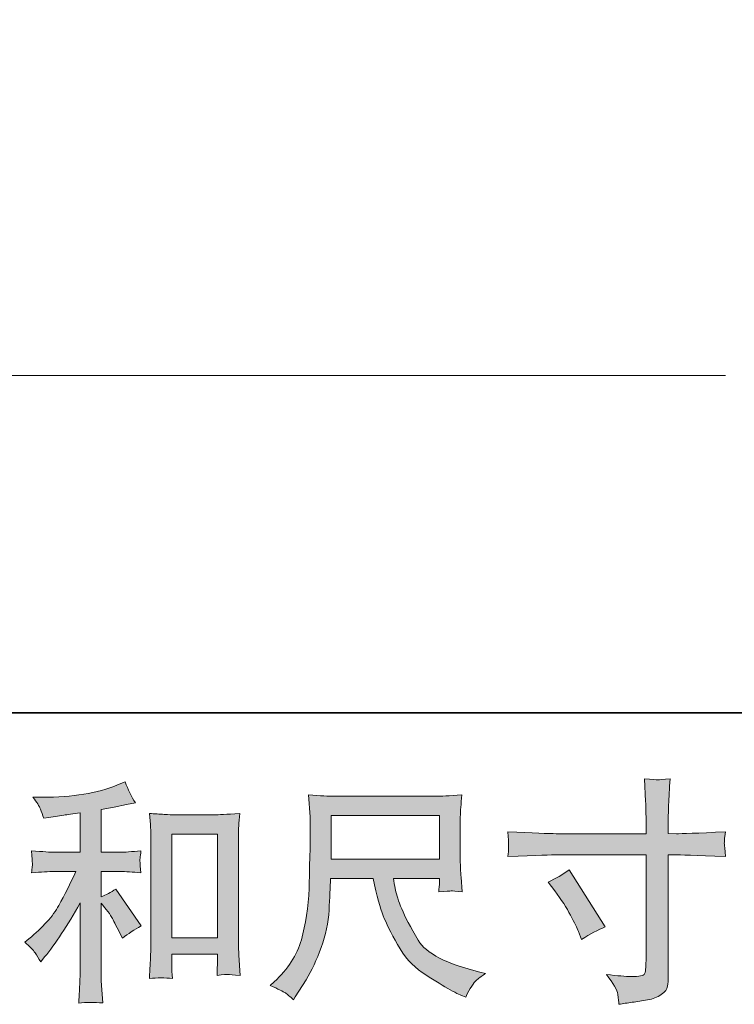
# Model space of a CAD drawing. Units: inches. Extents: x 142 to 807, y -113 to 264.
# Drawn here: x 372 to 420, y -113 to -47 of the extents above; entities that cross this region are included whole.
import ezdxf

# ---------------------------------------------------------------- set-up
doc = ezdxf.new("R2010")
doc.units = ezdxf.units.IN
doc.header["$MEASUREMENT"] = 0
doc.layers.add('图层 1', color=7, linetype='Continuous')

msp = doc.modelspace()

# ---------------------------------------------------------------- hatches: boundary and pattern name
at = {"layer": '图层 1'}
h = msp.add_hatch(color=7, dxfattribs=at)
h.dxf.hatch_style = 2
edge = h.paths.add_edge_path()
edge.add_spline(control_points=[(408.132, -101.655), (408.132, -101.655), (414.137, -101.655), (414.137, -101.655), (414.137, -101.655), (414.137, -100.984), (414.137, -100.984), (414.137, -100.36), (414.127, -99.866), (414.106, -99.502), (414.106, -99.502), (414.028, -97.989), (414.028, -97.989), (414.53, -98.031), (414.829, -98.052), (414.922, -98.057), (415.016, -98.062), (415.289, -98.041), (415.739, -97.989), (415.697, -98.665), (415.666, -99.247), (415.645, -99.736), (415.624, -100.225), (415.614, -100.641), (415.614, -100.984), (415.614, -100.984), (415.614, -101.639), (415.614, -101.639), (415.614, -101.639), (416.16, -101.655), (416.16, -101.655), (416.472, -101.665), (417.564, -101.624), (419.436, -101.53), (419.405, -101.759), (419.384, -101.936), (419.373, -102.06), (419.363, -102.18), (419.36, -102.279), (419.366, -102.352), (419.371, -102.43), (419.394, -102.7), (419.436, -103.178), (417.429, -103.106), (416.326, -103.069), (416.129, -103.069), (416.129, -103.069), (415.614, -103.069), (415.614, -103.069), (415.614, -103.069), (415.614, -111.259), (415.614, -111.259), (415.614, -111.446), (415.601, -111.638), (415.575, -111.841), (415.549, -112.044), (415.406, -112.231), (415.151, -112.403), (414.894, -112.574), (414.59, -112.694), (414.233, -112.756), (413.877, -112.819), (413.539, -112.871), (413.217, -112.917), (412.895, -112.964), (412.598, -113.011), (412.328, -113.053), (412.317, -112.897), (412.291, -112.673), (412.25, -112.387), (412.208, -112.101), (411.959, -111.659), (411.501, -111.056), (412.229, -111.15), (412.775, -111.196), (413.139, -111.196), (413.69, -111.207), (413.989, -111.15), (414.036, -111.025), (414.083, -110.9), (414.111, -110.754), (414.122, -110.593), (414.132, -110.432), (414.137, -110.208), (414.137, -109.917), (414.137, -109.917), (414.137, -103.069), (414.137, -103.069), (414.137, -103.069), (408.132, -103.069), (408.132, -103.069), (407.924, -103.069), (406.853, -103.106), (404.918, -103.178), (404.939, -102.934), (404.952, -102.762), (404.957, -102.664), (404.962, -102.565), (404.962, -102.461), (404.957, -102.362), (404.952, -102.258), (404.939, -101.982), (404.918, -101.53), (406.582, -101.613), (407.653, -101.655), (408.132, -101.655)], knot_values=[0, 0, 0, 0, 1, 1, 1, 2, 2, 2, 3, 3, 3, 4, 4, 4, 5, 5, 5, 6, 6, 6, 7, 7, 7, 8, 8, 8, 9, 9, 9, 10, 10, 10, 11, 11, 11, 12, 12, 12, 13, 13, 13, 14, 14, 14, 15, 15, 15, 16, 16, 16, 17, 17, 17, 18, 18, 18, 19, 19, 19, 20, 20, 20, 21, 21, 21, 22, 22, 22, 23, 23, 23, 24, 24, 24, 25, 25, 25, 26, 26, 26, 27, 27, 27, 28, 28, 28, 29, 29, 29, 30, 30, 30, 31, 31, 31, 32, 32, 32, 33, 33, 33, 34, 34, 34, 35, 35, 35, 35], degree=3, periodic=0)
edge = h.paths.add_edge_path()
edge.add_spline(control_points=[(407.596, -104.889), (408.116, -104.65), (408.584, -104.38), (409, -104.078), (409, -104.078), (411.418, -107.884), (411.418, -107.884), (410.939, -108.071), (410.409, -108.352), (409.827, -108.726), (409.827, -108.726), (409.624, -108.196), (409.624, -108.196), (409.53, -107.967), (409.354, -107.603), (409.094, -107.104), (408.834, -106.605), (408.485, -106.064), (408.048, -105.482), (408.048, -105.482), (407.596, -104.889), (407.596, -104.889)], knot_values=[0, 0, 0, 0, 1, 1, 1, 2, 2, 2, 3, 3, 3, 4, 4, 4, 5, 5, 5, 6, 6, 6, 7, 7, 7, 7], degree=3, periodic=0)
h = msp.add_hatch(color=7, dxfattribs=at)
h.dxf.hatch_style = 2
edge = h.paths.add_edge_path()
edge.add_spline(control_points=[(373.346, -109.61), (373.471, -109.798), (373.595, -110), (373.72, -110.219), (373.72, -110.219), (373.985, -109.891), (373.985, -109.891), (374.703, -109.007), (375.493, -107.801), (376.356, -106.272), (376.356, -106.272), (376.356, -110.281), (376.356, -110.281), (376.356, -110.864), (376.349, -111.306), (376.333, -111.612), (376.317, -111.919), (376.294, -112.377), (376.263, -112.98), (376.759, -112.907), (377.292, -112.902), (377.859, -112.964), (377.859, -112.964), (377.781, -111.794), (377.781, -111.794), (377.76, -111.565), (377.75, -111.077), (377.75, -110.328), (377.75, -110.328), (377.75, -106.288), (377.75, -106.288), (377.75, -106.288), (378.093, -106.709), (378.093, -106.709), (378.249, -106.907), (378.374, -107.089), (378.467, -107.255), (378.561, -107.421), (378.743, -107.77), (379.013, -108.3), (379.013, -108.3), (379.185, -108.643), (379.185, -108.643), (379.549, -108.342), (379.965, -108.066), (380.433, -107.817), (380.433, -107.817), (378.733, -105.352), (378.733, -105.352), (378.4, -105.57), (378.072, -105.747), (377.75, -105.882), (377.75, -105.882), (377.75, -104.182), (377.75, -104.182), (377.75, -104.182), (378.998, -104.182), (378.998, -104.182), (379.393, -104.182), (379.861, -104.213), (380.402, -104.276), (380.402, -104.276), (380.371, -103.797), (380.371, -103.797), (380.371, -103.797), (380.355, -103.558), (380.355, -103.558), (380.345, -103.496), (380.345, -103.407), (380.355, -103.288), (380.365, -103.173), (380.386, -103.007), (380.417, -102.799), (379.793, -102.861), (379.315, -102.892), (378.982, -102.892), (378.982, -102.892), (377.75, -102.892), (377.75, -102.892), (377.75, -102.892), (377.75, -100.038), (377.75, -100.038), (377.75, -100.038), (378.623, -99.882), (378.623, -99.882), (378.623, -99.882), (379.45, -99.71), (379.45, -99.71), (379.45, -99.71), (380.043, -99.601), (380.043, -99.601), (379.773, -99.175), (379.544, -98.707), (379.357, -98.197), (379.357, -98.197), (378.857, -98.4), (378.857, -98.4), (377.506, -98.951), (375.836, -99.227), (373.845, -99.227), (373.845, -99.227), (373.205, -99.227), (373.205, -99.227), (373.465, -99.559), (373.632, -99.819), (373.705, -100.012), (373.777, -100.204), (373.85, -100.407), (373.923, -100.615), (373.923, -100.615), (374.266, -100.568), (374.266, -100.568), (374.266, -100.568), (375.264, -100.412), (375.264, -100.412), (375.504, -100.381), (375.868, -100.334), (376.356, -100.272), (376.356, -100.272), (376.356, -102.892), (376.356, -102.892), (376.356, -102.892), (374.656, -102.892), (374.656, -102.892), (374.375, -102.892), (373.861, -102.861), (373.112, -102.799), (373.143, -103.282), (373.161, -103.558), (373.166, -103.615), (373.172, -103.672), (373.169, -103.756), (373.159, -103.854), (373.148, -103.953), (373.133, -104.094), (373.112, -104.276), (373.746, -104.213), (374.261, -104.182), (374.656, -104.182), (374.656, -104.182), (376.06, -104.182), (376.06, -104.182), (375.696, -104.993), (375.319, -105.752), (374.929, -106.459), (374.539, -107.167), (373.871, -107.91), (372.925, -108.69), (372.925, -108.69), (372.659, -108.908), (372.659, -108.908), (372.992, -109.189), (373.221, -109.423), (373.346, -109.61)], knot_values=[0, 0, 0, 0, 1, 1, 1, 2, 2, 2, 3, 3, 3, 4, 4, 4, 5, 5, 5, 6, 6, 6, 7, 7, 7, 8, 8, 8, 9, 9, 9, 10, 10, 10, 11, 11, 11, 12, 12, 12, 13, 13, 13, 14, 14, 14, 15, 15, 15, 16, 16, 16, 17, 17, 17, 18, 18, 18, 19, 19, 19, 20, 20, 20, 21, 21, 21, 22, 22, 22, 23, 23, 23, 24, 24, 24, 25, 25, 25, 26, 26, 26, 27, 27, 27, 28, 28, 28, 29, 29, 29, 30, 30, 30, 31, 31, 31, 32, 32, 32, 33, 33, 33, 34, 34, 34, 35, 35, 35, 36, 36, 36, 37, 37, 37, 38, 38, 38, 39, 39, 39, 40, 40, 40, 41, 41, 41, 42, 42, 42, 43, 43, 43, 44, 44, 44, 45, 45, 45, 46, 46, 46, 47, 47, 47, 48, 48, 48, 49, 49, 49, 50, 50, 50, 51, 51, 51, 51], degree=3, periodic=0)
edge = h.paths.add_edge_path()
edge.add_spline(control_points=[(380.984, -100.303), (380.984, -100.303), (381.047, -101.052), (381.047, -101.052), (381.067, -101.296), (381.078, -101.551), (381.078, -101.821), (381.078, -101.821), (381.078, -108.539), (381.078, -108.539), (381.078, -109.059), (381.07, -109.491), (381.054, -109.829), (381.039, -110.167), (381.015, -110.671), (380.984, -111.337), (381.504, -111.274), (382.016, -111.274), (382.518, -111.337), (382.487, -110.983), (382.471, -110.708), (382.471, -110.51), (382.471, -110.51), (382.471, -109.714), (382.471, -109.714), (382.471, -109.714), (385.529, -109.714), (385.529, -109.714), (385.529, -109.714), (385.529, -110.245), (385.529, -110.245), (385.529, -110.307), (385.523, -110.416), (385.513, -110.572), (385.503, -110.728), (385.497, -110.91), (385.497, -111.118), (385.908, -111.077), (386.153, -111.056), (386.233, -111.061), (386.314, -111.066), (386.584, -111.087), (387.047, -111.118), (387.047, -111.118), (386.953, -109.777), (386.953, -109.777), (386.933, -109.517), (386.922, -109.059), (386.922, -108.409), (386.922, -108.409), (386.922, -101.759), (386.922, -101.759), (386.922, -101.561), (386.93, -101.348), (386.946, -101.125), (386.961, -100.901), (386.985, -100.625), (387.016, -100.303), (386.106, -100.365), (385.555, -100.397), (385.357, -100.397), (385.357, -100.397), (382.643, -100.397), (382.643, -100.397), (382.497, -100.397), (382.271, -100.386), (381.962, -100.365), (381.655, -100.345), (381.327, -100.324), (380.984, -100.303)], knot_values=[0, 0, 0, 0, 1, 1, 1, 2, 2, 2, 3, 3, 3, 4, 4, 4, 5, 5, 5, 6, 6, 6, 7, 7, 7, 8, 8, 8, 9, 9, 9, 10, 10, 10, 11, 11, 11, 12, 12, 12, 13, 13, 13, 14, 14, 14, 15, 15, 15, 16, 16, 16, 17, 17, 17, 18, 18, 18, 19, 19, 19, 20, 20, 20, 21, 21, 21, 22, 22, 22, 23, 23, 23, 23], degree=3, periodic=0)
h.paths.add_polyline_path([(382.471, -101.686), (385.529, -101.686), (385.529, -108.612), (382.471, -108.612)])
h = msp.add_hatch(color=7, dxfattribs=at)
h.dxf.hatch_style = 2
h.paths.add_polyline_path([(393.105, -100.449), (400.343, -100.449), (400.343, -103.36), (393.105, -103.36)])
edge = h.paths.add_edge_path()
edge.add_spline(control_points=[(390.055, -112.293), (390.195, -112.387), (390.375, -112.538), (390.593, -112.746), (390.593, -112.746), (390.718, -112.543), (390.718, -112.543), (390.718, -112.543), (391.435, -111.42), (391.435, -111.42), (391.81, -110.796), (392.148, -110.073), (392.449, -109.252), (392.751, -108.43), (392.925, -107.603), (392.972, -106.771), (393.019, -105.939), (393.053, -105.232), (393.073, -104.65), (393.073, -104.65), (395.928, -104.65), (395.928, -104.65), (396.167, -105.825), (396.386, -106.652), (396.583, -107.135), (396.781, -107.619), (397.101, -108.264), (397.543, -109.064), (397.984, -109.865), (398.533, -110.484), (399.188, -110.921), (399.843, -111.358), (400.41, -111.711), (400.894, -111.987), (401.372, -112.262), (401.705, -112.434), (401.892, -112.496), (401.892, -112.496), (402.095, -112.574), (402.095, -112.574), (402.386, -111.971), (402.63, -111.586), (402.828, -111.425), (403.026, -111.264), (403.223, -111.124), (403.421, -110.999), (403.421, -110.999), (403.046, -110.905), (403.046, -110.905), (400.816, -110.364), (399.443, -109.652), (398.923, -108.773), (398.403, -107.895), (398.036, -107.198), (397.823, -106.678), (397.61, -106.158), (397.472, -105.737), (397.41, -105.419), (397.348, -105.102), (397.301, -104.848), (397.27, -104.65), (397.27, -104.65), (400.343, -104.65), (400.343, -104.65), (400.343, -104.65), (400.343, -104.993), (400.343, -104.993), (400.343, -105.045), (400.335, -105.128), (400.319, -105.248), (400.304, -105.367), (400.296, -105.466), (400.296, -105.539), (400.777, -105.508), (401.055, -105.487), (401.13, -105.482), (401.208, -105.477), (401.45, -105.497), (401.861, -105.539), (401.861, -105.539), (401.783, -104.556), (401.783, -104.556), (401.752, -104.192), (401.736, -103.818), (401.736, -103.444), (401.736, -103.444), (401.736, -100.521), (401.736, -100.521), (401.736, -100.35), (401.746, -100.142), (401.767, -99.892), (401.788, -99.643), (401.814, -99.362), (401.845, -99.05), (400.987, -99.123), (400.413, -99.159), (400.124, -99.159), (400.124, -99.159), (393.261, -99.159), (393.261, -99.159), (392.98, -99.159), (392.423, -99.123), (391.591, -99.05), (391.591, -99.05), (391.701, -100.521), (391.701, -100.521), (391.711, -100.667), (391.711, -101.036), (391.701, -101.629), (391.701, -101.629), (391.701, -102.913), (391.701, -102.913), (391.69, -102.965), (391.68, -103.36), (391.669, -104.099), (391.669, -104.099), (391.638, -105.305), (391.638, -105.305), (391.586, -106.574), (391.415, -107.718), (391.124, -108.742), (390.832, -109.766), (390.229, -110.702), (389.314, -111.545), (389.314, -111.545), (389.049, -111.794), (389.049, -111.794), (389.579, -112.033), (389.915, -112.2), (390.055, -112.293)], knot_values=[0, 0, 0, 0, 1, 1, 1, 2, 2, 2, 3, 3, 3, 4, 4, 4, 5, 5, 5, 6, 6, 6, 7, 7, 7, 8, 8, 8, 9, 9, 9, 10, 10, 10, 11, 11, 11, 12, 12, 12, 13, 13, 13, 14, 14, 14, 15, 15, 15, 16, 16, 16, 17, 17, 17, 18, 18, 18, 19, 19, 19, 20, 20, 20, 21, 21, 21, 22, 22, 22, 23, 23, 23, 24, 24, 24, 25, 25, 25, 26, 26, 26, 27, 27, 27, 28, 28, 28, 29, 29, 29, 30, 30, 30, 31, 31, 31, 32, 32, 32, 33, 33, 33, 34, 34, 34, 35, 35, 35, 36, 36, 36, 37, 37, 37, 38, 38, 38, 39, 39, 39, 40, 40, 40, 41, 41, 41, 42, 42, 42, 43, 43, 43, 43], degree=3, periodic=0)

# ---------------------------------------------------------------- linework, layer by layer
at = {"layer": '图层 1', "color": 7, "lineweight": 35}
msp.add_lwpolyline([(806.88, -93.59), (142.784, -93.59), (142.784, 238.462), (806.88, 238.462), (806.88, -93.59), (806.88, -93.59)], dxfattribs=at)
at = {"layer": '图层 1', "color": 7, "lineweight": 5}
msp.add_lwpolyline([(333.17, -71.044), (419.436, -71.044)], dxfattribs=at)
at = {"layer": '图层 1', "color": 7, "lineweight": 0}
for points in [[(393.105, -100.449), (400.343, -100.449), (400.343, -103.36), (393.105, -103.36), (393.105, -100.449)], [(382.471, -101.686), (385.529, -101.686), (385.529, -108.612), (382.471, -108.612), (382.471, -101.686)]]:
    msp.add_lwpolyline(points, dxfattribs=at)
for points, knots in [([(408.132, -101.655), (408.132, -101.655), (414.137, -101.655), (414.137, -101.655), (414.137, -101.655), (414.137, -100.984), (414.137, -100.984), (414.137, -100.36), (414.127, -99.866), (414.106, -99.502), (414.106, -99.502), (414.028, -97.989), (414.028, -97.989), (414.53, -98.031), (414.829, -98.052), (414.922, -98.057), (415.016, -98.062), (415.289, -98.041), (415.739, -97.989), (415.697, -98.665), (415.666, -99.247), (415.645, -99.736), (415.624, -100.225), (415.614, -100.641), (415.614, -100.984), (415.614, -100.984), (415.614, -101.639), (415.614, -101.639), (415.614, -101.639), (416.16, -101.655), (416.16, -101.655), (416.472, -101.665), (417.564, -101.624), (419.436, -101.53), (419.405, -101.759), (419.384, -101.936), (419.373, -102.06), (419.363, -102.18), (419.36, -102.279), (419.366, -102.352), (419.371, -102.43), (419.394, -102.7), (419.436, -103.178), (417.429, -103.106), (416.326, -103.069), (416.129, -103.069), (416.129, -103.069), (415.614, -103.069), (415.614, -103.069), (415.614, -103.069), (415.614, -111.259), (415.614, -111.259), (415.614, -111.446), (415.601, -111.638), (415.575, -111.841), (415.549, -112.044), (415.406, -112.231), (415.151, -112.403), (414.894, -112.574), (414.59, -112.694), (414.233, -112.756), (413.877, -112.819), (413.539, -112.871), (413.217, -112.917), (412.895, -112.964), (412.598, -113.011), (412.328, -113.053), (412.317, -112.897), (412.291, -112.673), (412.25, -112.387), (412.208, -112.101), (411.959, -111.659), (411.501, -111.056), (412.229, -111.15), (412.775, -111.196), (413.139, -111.196), (413.69, -111.207), (413.989, -111.15), (414.036, -111.025), (414.083, -110.9), (414.111, -110.754), (414.122, -110.593), (414.132, -110.432), (414.137, -110.208), (414.137, -109.917), (414.137, -109.917), (414.137, -103.069), (414.137, -103.069), (414.137, -103.069), (408.132, -103.069), (408.132, -103.069), (407.924, -103.069), (406.853, -103.106), (404.918, -103.178), (404.939, -102.934), (404.952, -102.762), (404.957, -102.664), (404.962, -102.565), (404.962, -102.461), (404.957, -102.362), (404.952, -102.258), (404.939, -101.982), (404.918, -101.53), (406.582, -101.613), (407.653, -101.655), (408.132, -101.655)], [0, 0, 0, 0, 1, 1, 1, 2, 2, 2, 3, 3, 3, 4, 4, 4, 5, 5, 5, 6, 6, 6, 7, 7, 7, 8, 8, 8, 9, 9, 9, 10, 10, 10, 11, 11, 11, 12, 12, 12, 13, 13, 13, 14, 14, 14, 15, 15, 15, 16, 16, 16, 17, 17, 17, 18, 18, 18, 19, 19, 19, 20, 20, 20, 21, 21, 21, 22, 22, 22, 23, 23, 23, 24, 24, 24, 25, 25, 25, 26, 26, 26, 27, 27, 27, 28, 28, 28, 29, 29, 29, 30, 30, 30, 31, 31, 31, 32, 32, 32, 33, 33, 33, 34, 34, 34, 35, 35, 35, 35]), ([(373.346, -109.61), (373.471, -109.798), (373.595, -110), (373.72, -110.219), (373.72, -110.219), (373.985, -109.891), (373.985, -109.891), (374.703, -109.007), (375.493, -107.801), (376.356, -106.272), (376.356, -106.272), (376.356, -110.281), (376.356, -110.281), (376.356, -110.864), (376.349, -111.306), (376.333, -111.612), (376.317, -111.919), (376.294, -112.377), (376.263, -112.98), (376.759, -112.907), (377.292, -112.902), (377.859, -112.964), (377.859, -112.964), (377.781, -111.794), (377.781, -111.794), (377.76, -111.565), (377.75, -111.077), (377.75, -110.328), (377.75, -110.328), (377.75, -106.288), (377.75, -106.288), (377.75, -106.288), (378.093, -106.709), (378.093, -106.709), (378.249, -106.907), (378.374, -107.089), (378.467, -107.255), (378.561, -107.421), (378.743, -107.77), (379.013, -108.3), (379.013, -108.3), (379.185, -108.643), (379.185, -108.643), (379.549, -108.342), (379.965, -108.066), (380.433, -107.817), (380.433, -107.817), (378.733, -105.352), (378.733, -105.352), (378.4, -105.57), (378.072, -105.747), (377.75, -105.882), (377.75, -105.882), (377.75, -104.182), (377.75, -104.182), (377.75, -104.182), (378.998, -104.182), (378.998, -104.182), (379.393, -104.182), (379.861, -104.213), (380.402, -104.276), (380.402, -104.276), (380.371, -103.797), (380.371, -103.797), (380.371, -103.797), (380.355, -103.558), (380.355, -103.558), (380.345, -103.496), (380.345, -103.407), (380.355, -103.288), (380.365, -103.173), (380.386, -103.007), (380.417, -102.799), (379.793, -102.861), (379.315, -102.892), (378.982, -102.892), (378.982, -102.892), (377.75, -102.892), (377.75, -102.892), (377.75, -102.892), (377.75, -100.038), (377.75, -100.038), (377.75, -100.038), (378.623, -99.882), (378.623, -99.882), (378.623, -99.882), (379.45, -99.71), (379.45, -99.71), (379.45, -99.71), (380.043, -99.601), (380.043, -99.601), (379.773, -99.175), (379.544, -98.707), (379.357, -98.197), (379.357, -98.197), (378.857, -98.4), (378.857, -98.4), (377.506, -98.951), (375.836, -99.227), (373.845, -99.227), (373.845, -99.227), (373.205, -99.227), (373.205, -99.227), (373.465, -99.559), (373.632, -99.819), (373.705, -100.012), (373.777, -100.204), (373.85, -100.407), (373.923, -100.615), (373.923, -100.615), (374.266, -100.568), (374.266, -100.568), (374.266, -100.568), (375.264, -100.412), (375.264, -100.412), (375.504, -100.381), (375.868, -100.334), (376.356, -100.272), (376.356, -100.272), (376.356, -102.892), (376.356, -102.892), (376.356, -102.892), (374.656, -102.892), (374.656, -102.892), (374.375, -102.892), (373.861, -102.861), (373.112, -102.799), (373.143, -103.282), (373.161, -103.558), (373.166, -103.615), (373.172, -103.672), (373.169, -103.756), (373.159, -103.854), (373.148, -103.953), (373.133, -104.094), (373.112, -104.276), (373.746, -104.213), (374.261, -104.182), (374.656, -104.182), (374.656, -104.182), (376.06, -104.182), (376.06, -104.182), (375.696, -104.993), (375.319, -105.752), (374.929, -106.459), (374.539, -107.167), (373.871, -107.91), (372.925, -108.69), (372.925, -108.69), (372.659, -108.908), (372.659, -108.908), (372.992, -109.189), (373.221, -109.423), (373.346, -109.61)], [0, 0, 0, 0, 1, 1, 1, 2, 2, 2, 3, 3, 3, 4, 4, 4, 5, 5, 5, 6, 6, 6, 7, 7, 7, 8, 8, 8, 9, 9, 9, 10, 10, 10, 11, 11, 11, 12, 12, 12, 13, 13, 13, 14, 14, 14, 15, 15, 15, 16, 16, 16, 17, 17, 17, 18, 18, 18, 19, 19, 19, 20, 20, 20, 21, 21, 21, 22, 22, 22, 23, 23, 23, 24, 24, 24, 25, 25, 25, 26, 26, 26, 27, 27, 27, 28, 28, 28, 29, 29, 29, 30, 30, 30, 31, 31, 31, 32, 32, 32, 33, 33, 33, 34, 34, 34, 35, 35, 35, 36, 36, 36, 37, 37, 37, 38, 38, 38, 39, 39, 39, 40, 40, 40, 41, 41, 41, 42, 42, 42, 43, 43, 43, 44, 44, 44, 45, 45, 45, 46, 46, 46, 47, 47, 47, 48, 48, 48, 49, 49, 49, 50, 50, 50, 51, 51, 51, 51]), ([(390.055, -112.293), (390.195, -112.387), (390.375, -112.538), (390.593, -112.746), (390.593, -112.746), (390.718, -112.543), (390.718, -112.543), (390.718, -112.543), (391.435, -111.42), (391.435, -111.42), (391.81, -110.796), (392.148, -110.073), (392.449, -109.252), (392.751, -108.43), (392.925, -107.603), (392.972, -106.771), (393.019, -105.939), (393.053, -105.232), (393.073, -104.65), (393.073, -104.65), (395.928, -104.65), (395.928, -104.65), (396.167, -105.825), (396.386, -106.652), (396.583, -107.135), (396.781, -107.619), (397.101, -108.264), (397.543, -109.064), (397.984, -109.865), (398.533, -110.484), (399.188, -110.921), (399.843, -111.358), (400.41, -111.711), (400.894, -111.987), (401.372, -112.262), (401.705, -112.434), (401.892, -112.496), (401.892, -112.496), (402.095, -112.574), (402.095, -112.574), (402.386, -111.971), (402.63, -111.586), (402.828, -111.425), (403.026, -111.264), (403.223, -111.124), (403.421, -110.999), (403.421, -110.999), (403.046, -110.905), (403.046, -110.905), (400.816, -110.364), (399.443, -109.652), (398.923, -108.773), (398.403, -107.895), (398.036, -107.198), (397.823, -106.678), (397.61, -106.158), (397.472, -105.737), (397.41, -105.419), (397.348, -105.102), (397.301, -104.848), (397.27, -104.65), (397.27, -104.65), (400.343, -104.65), (400.343, -104.65), (400.343, -104.65), (400.343, -104.993), (400.343, -104.993), (400.343, -105.045), (400.335, -105.128), (400.319, -105.248), (400.304, -105.367), (400.296, -105.466), (400.296, -105.539), (400.777, -105.508), (401.055, -105.487), (401.13, -105.482), (401.208, -105.477), (401.45, -105.497), (401.861, -105.539), (401.861, -105.539), (401.783, -104.556), (401.783, -104.556), (401.752, -104.192), (401.736, -103.818), (401.736, -103.444), (401.736, -103.444), (401.736, -100.521), (401.736, -100.521), (401.736, -100.35), (401.746, -100.142), (401.767, -99.892), (401.788, -99.643), (401.814, -99.362), (401.845, -99.05), (400.987, -99.123), (400.413, -99.159), (400.124, -99.159), (400.124, -99.159), (393.261, -99.159), (393.261, -99.159), (392.98, -99.159), (392.423, -99.123), (391.591, -99.05), (391.591, -99.05), (391.701, -100.521), (391.701, -100.521), (391.711, -100.667), (391.711, -101.036), (391.701, -101.629), (391.701, -101.629), (391.701, -102.913), (391.701, -102.913), (391.69, -102.965), (391.68, -103.36), (391.669, -104.099), (391.669, -104.099), (391.638, -105.305), (391.638, -105.305), (391.586, -106.574), (391.415, -107.718), (391.124, -108.742), (390.832, -109.766), (390.229, -110.702), (389.314, -111.545), (389.314, -111.545), (389.049, -111.794), (389.049, -111.794), (389.579, -112.033), (389.915, -112.2), (390.055, -112.293)], [0, 0, 0, 0, 1, 1, 1, 2, 2, 2, 3, 3, 3, 4, 4, 4, 5, 5, 5, 6, 6, 6, 7, 7, 7, 8, 8, 8, 9, 9, 9, 10, 10, 10, 11, 11, 11, 12, 12, 12, 13, 13, 13, 14, 14, 14, 15, 15, 15, 16, 16, 16, 17, 17, 17, 18, 18, 18, 19, 19, 19, 20, 20, 20, 21, 21, 21, 22, 22, 22, 23, 23, 23, 24, 24, 24, 25, 25, 25, 26, 26, 26, 27, 27, 27, 28, 28, 28, 29, 29, 29, 30, 30, 30, 31, 31, 31, 32, 32, 32, 33, 33, 33, 34, 34, 34, 35, 35, 35, 36, 36, 36, 37, 37, 37, 38, 38, 38, 39, 39, 39, 40, 40, 40, 41, 41, 41, 42, 42, 42, 43, 43, 43, 43]), ([(380.984, -100.303), (380.984, -100.303), (381.047, -101.052), (381.047, -101.052), (381.067, -101.296), (381.078, -101.551), (381.078, -101.821), (381.078, -101.821), (381.078, -108.539), (381.078, -108.539), (381.078, -109.059), (381.07, -109.491), (381.054, -109.829), (381.039, -110.167), (381.015, -110.671), (380.984, -111.337), (381.504, -111.274), (382.016, -111.274), (382.518, -111.337), (382.487, -110.983), (382.471, -110.708), (382.471, -110.51), (382.471, -110.51), (382.471, -109.714), (382.471, -109.714), (382.471, -109.714), (385.529, -109.714), (385.529, -109.714), (385.529, -109.714), (385.529, -110.245), (385.529, -110.245), (385.529, -110.307), (385.523, -110.416), (385.513, -110.572), (385.503, -110.728), (385.497, -110.91), (385.497, -111.118), (385.908, -111.077), (386.153, -111.056), (386.233, -111.061), (386.314, -111.066), (386.584, -111.087), (387.047, -111.118), (387.047, -111.118), (386.953, -109.777), (386.953, -109.777), (386.933, -109.517), (386.922, -109.059), (386.922, -108.409), (386.922, -108.409), (386.922, -101.759), (386.922, -101.759), (386.922, -101.561), (386.93, -101.348), (386.946, -101.125), (386.961, -100.901), (386.985, -100.625), (387.016, -100.303), (386.106, -100.365), (385.555, -100.397), (385.357, -100.397), (385.357, -100.397), (382.643, -100.397), (382.643, -100.397), (382.497, -100.397), (382.271, -100.386), (381.962, -100.365), (381.655, -100.345), (381.327, -100.324), (380.984, -100.303)], [0, 0, 0, 0, 1, 1, 1, 2, 2, 2, 3, 3, 3, 4, 4, 4, 5, 5, 5, 6, 6, 6, 7, 7, 7, 8, 8, 8, 9, 9, 9, 10, 10, 10, 11, 11, 11, 12, 12, 12, 13, 13, 13, 14, 14, 14, 15, 15, 15, 16, 16, 16, 17, 17, 17, 18, 18, 18, 19, 19, 19, 20, 20, 20, 21, 21, 21, 22, 22, 22, 23, 23, 23, 23]), ([(407.596, -104.889), (408.116, -104.65), (408.584, -104.38), (409, -104.078), (409, -104.078), (411.418, -107.884), (411.418, -107.884), (410.939, -108.071), (410.409, -108.352), (409.827, -108.726), (409.827, -108.726), (409.624, -108.196), (409.624, -108.196), (409.53, -107.967), (409.354, -107.603), (409.094, -107.104), (408.834, -106.605), (408.485, -106.064), (408.048, -105.482), (408.048, -105.482), (407.596, -104.889), (407.596, -104.889)], [0, 0, 0, 0, 1, 1, 1, 2, 2, 2, 3, 3, 3, 4, 4, 4, 5, 5, 5, 6, 6, 6, 7, 7, 7, 7])]:
    msp.add_open_spline(points, degree=3, knots=knots, dxfattribs=at)

doc.saveas('drawing.dxf')
